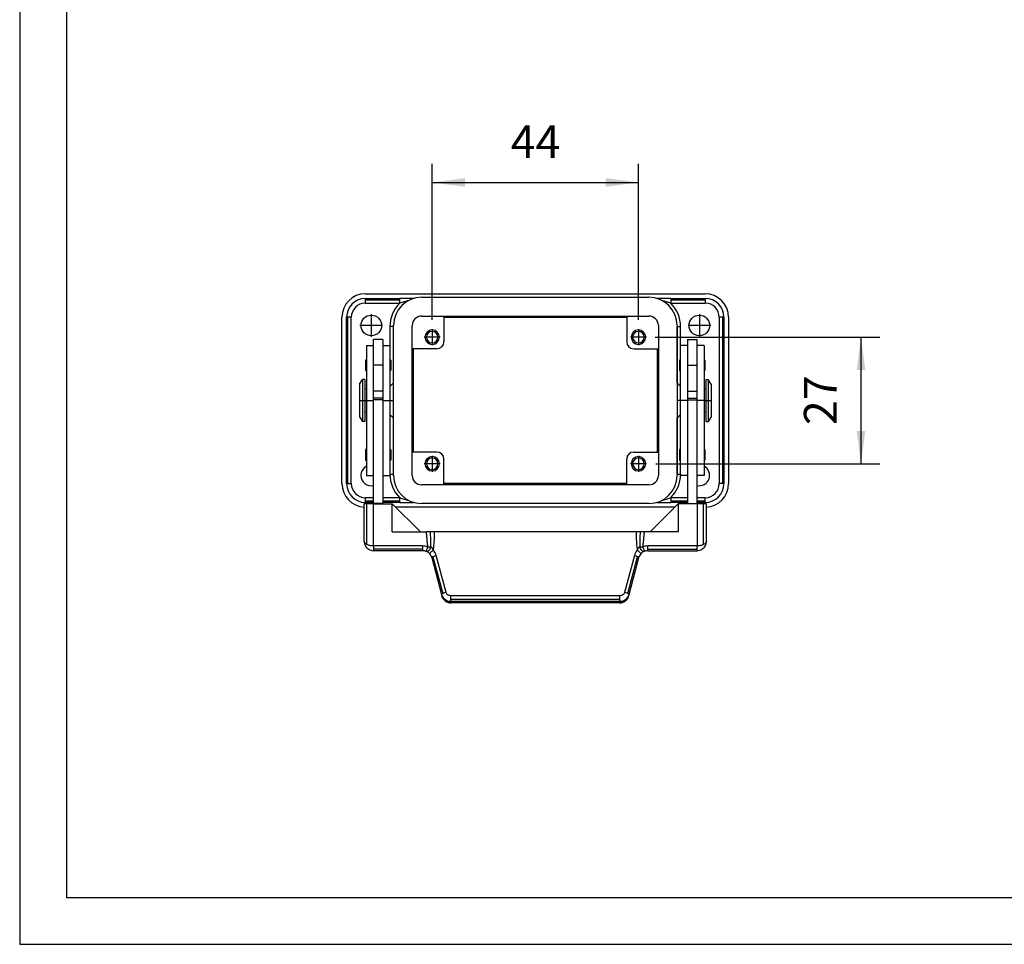
# Model space of a CAD drawing. Units: millimetres. Extents: x 731 to 1028, y 153 to 363.
# Drawn here: x 731 to 836, y 153 to 252 of the extents above; entities that cross this region are included whole.
import ezdxf

# ---------------------------------------------------------------- set-up
doc = ezdxf.new("R2010")
doc.units = ezdxf.units.MM
doc.linetypes.add('DASHED', pattern=[15, 7, -8])
doc.linetypes.add('DOT_CENTER', pattern=[14, 12, -1, 0, -1])
doc.layers.add('1', color=7, linetype='Continuous')
doc.styles.add('CONVERTER_12', font='simplex.shx', dxfattribs={"width": 0.95})
doc.dimstyles.new('ME10_DIM_16', dxfattribs={"dimtxt": 7, "dimasz": 7, "dimexe": 4, "dimexo": 2, "dimgap": 3, "dimtad": 1, "dimdec": 0, "dimdsep": 46, "dimtxsty": 'CONVERTER_12', "dimsah": 1, "dimcen": 0.09, "dimclrd": 7, "dimclre": 7, "dimclrt": 7, "dimadec": 0, "dimazin": 0, "dimtfac": 1, "dimtdec": 4, "dimtix": 1, "dimtmove": 0, "dimatfit": 3, "dimfxl": 1, "dimtolj": 1, "dimtzin": 0, "dimarcsym": 0})
doc.dimstyles.new('ME10_DIM_17', dxfattribs={"dimtxt": 7, "dimasz": 7, "dimexe": 4, "dimexo": 2, "dimgap": 3, "dimtad": 1, "dimdsep": 46, "dimtxsty": 'CONVERTER_12', "dimsah": 1, "dimcen": 0.09, "dimclrd": 7, "dimclre": 7, "dimclrt": 7, "dimadec": 0, "dimazin": 0, "dimtfac": 1, "dimtdec": 4, "dimtix": 1, "dimtmove": 0, "dimatfit": 3, "dimfxl": 1, "dimtolj": 1, "dimtzin": 0, "dimarcsym": 0})
doc.dimstyles.new('ME10_DIM_18', dxfattribs={"dimtxt": 7, "dimasz": 7, "dimexe": 4, "dimexo": 2, "dimgap": 3, "dimtad": 1, "dimdsep": 46, "dimtxsty": 'CONVERTER_12', "dimsah": 1, "dimcen": 0.09, "dimclrd": 7, "dimclre": 7, "dimclrt": 7, "dimadec": 0, "dimazin": 0, "dimtfac": 1, "dimtdec": 4, "dimtix": 1, "dimtmove": 0, "dimatfit": 3, "dimfxl": 1, "dimtolj": 1, "dimtzin": 0, "dimarcsym": 0})
doc.dimstyles.new('ME10_DIM_19', dxfattribs={"dimtxt": 7, "dimasz": 7, "dimexe": 4, "dimexo": 2, "dimgap": 3, "dimtad": 1, "dimdsep": 46, "dimtxsty": 'CONVERTER_12', "dimsah": 1, "dimcen": 0.09, "dimclrd": 7, "dimclre": 7, "dimclrt": 7, "dimadec": 0, "dimazin": 0, "dimtfac": 1, "dimtdec": 4, "dimtix": 1, "dimtmove": 0, "dimatfit": 3, "dimfxl": 1, "dimtolj": 1, "dimtzin": 0, "dimarcsym": 0})
doc.dimstyles.new('ME10_DIM_20', dxfattribs={"dimtxt": 7, "dimasz": 7, "dimexe": 4, "dimexo": 2, "dimgap": 3, "dimtad": 1, "dimdsep": 46, "dimtxsty": 'CONVERTER_12', "dimsah": 1, "dimcen": 0.09, "dimclrd": 7, "dimclre": 7, "dimclrt": 7, "dimadec": 0, "dimazin": 0, "dimtfac": 1, "dimtdec": 4, "dimtix": 1, "dimtmove": 0, "dimatfit": 3, "dimfxl": 1, "dimtolj": 1, "dimtzin": 0, "dimarcsym": 0})

# ---------------------------------------------------------------- blocks, each defined once
blk = doc.blocks.new('_formato_A4', base_point=(879.5, 258))
at = {"layer": '1', "color": 7, "linetype": 'Continuous'}
for p, q in [((731, 363), (731, 153)), ((736, 342), (736, 158)), ((736, 158), (1023, 158)), ((731, 153), (1028, 153))]:
    blk.add_line(p, q, dxfattribs=at)
blk = doc.blocks.new('A4_oriz', base_point=(-148.5, 105))
at = {"layer": '1'}
blk.add_blockref('_formato_A4', (879.5, 258), dxfattribs=at)
blk = doc.blocks.new('CHIE_06_L__3', base_point=(1703.25, 543.79))
at = {"color": 7, "linetype": 'Continuous'}
for p, q in [((1728.82, 590.79), (1748, 590.79)), ((1748, 590.79), (1748, 588.79)), ((1757.05, 590.79), (1748.05, 590.79)), ((1748.05, 590.79), (1748.05, 590.21)), ((1757.05, 590.79), (1756.76, 590.21)), ((1757.05, 590.79), (1757.27, 590.79)), ((1759.1, 590.68), (1757.99, 590.49)), ((1759.1, 590.68), (1766.94, 592.06)), ((1759.34, 590.41), (1767.18, 591.79)), ((1759.53, 589.7), (1767.37, 591.08)), ((1767.68, 592.19), (1766.94, 592.06)), ((1767.37, 591.08), (1767.72, 589.11)), ((1768.43, 591.28), (1768.78, 589.31)), ((1768.83, 591.38), (1769.18, 589.41)), ((1725.82, 589.04), (1725.5, 579.79)), ((1748, 588.79), (1748.05, 588.79)), ((1748.05, 590.21), (1748.05, 588.79)), ((1756.76, 590.21), (1748.05, 590.21)), ((1748.05, 588.79), (1756.05, 588.79)), ((1748.05, 578.79), (1748.05, 588.79)), ((1756.76, 590.21), (1756.05, 588.79)), ((1756.05, 588.79), (1757.46, 589.5)), ((1756.05, 588.79), (1756.05, 576.79)), ((1757.46, 589.5), (1758.05, 589.79)), ((1757.46, 589.5), (1757.46, 576.79)), ((1758.05, 589.79), (1758.19, 589.79)), ((1758.05, 589.79), (1758.05, 587.27)), ((1758.46, 587.38), (1758.46, 589.48)), ((1758.75, 589.49), (1759.53, 589.7)), ((1758.91, 578.29), (1768.17, 588.22)), ((1759.53, 587.67), (1759.53, 589.7)), ((1767.72, 589.11), (1759.53, 587.67)), ((1767.76, 588.43), (1759.57, 586.98)), ((1767.64, 588.13), (1768.17, 588.22)), ((1768.17, 588.22), (1768.32, 588.25)), ((1768.32, 588.25), (1768.37, 588.25)), ((1758.46, 587.38), (1758.05, 587.27)), ((1758.05, 587.27), (1758.05, 586.43)), ((1758.05, 586.43), (1759.45, 586.68)), ((1758.05, 586.43), (1758.05, 578.14)), ((1759.53, 587.67), (1758.46, 587.38)), ((1767.64, 588.13), (1759.45, 586.68)), ((1718.5, 581.34), (1718.5, 581.54)), ((1725.5, 579.79), (1726, 579.79)), ((1718.5, 579.04), (1718.5, 579.24)), ((1728.44, 577.82), (1729.47, 573.11)), ((1748.05, 578.79), (1748, 578.79)), ((1748, 578.79), (1748, 576.79)), ((1748.05, 576.79), (1748.05, 578.79)), ((1758.91, 578.29), (1758.05, 578.14)), ((1758.05, 578.14), (1758.05, 577.4)), ((1758.06, 577.37), (1758.91, 578.29)), ((1748, 576.79), (1745.79, 572.79)), ((1748.05, 576.79), (1756.05, 576.79)), ((1756.05, 576.79), (1757.46, 576.79)), ((1757.46, 576.79), (1758.05, 576.79)), ((1758.05, 577.4), (1758.05, 576.79)), ((1758.05, 577.4), (1758.06, 577.37)), ((1710, 572.79), (1704, 572.79)), ((1704, 572.79), (1704, 567.29)), ((1729.5, 572.79), (1710, 572.79)), ((1710, 572.79), (1710, 567.29)), ((1729.08, 571.75), (1724.55, 567.05)), ((1745.79, 572.79), (1742.76, 567.29)), ((1748, 572.79), (1745.79, 572.79)), ((1748, 572.79), (1748, 567.29)), ((1737.6, 569.34), (1737.6, 569.54)), ((1704, 567.29), (1704.25, 567.29)), ((1704.25, 567.29), (1710, 567.29)), ((1704.25, 550.79), (1704.25, 567.29)), ((1710, 567.29), (1710.25, 567.29)), ((1710.25, 567.29), (1724.78, 567.29)), ((1710.25, 550.79), (1710.25, 567.29)), ((1737.6, 567.04), (1737.6, 567.24)), ((1742.76, 567.29), (1741.98, 565.88)), ((1742.76, 567.29), (1747.75, 567.29)), ((1747.75, 567.29), (1748, 567.29)), ((1747.75, 550.79), (1747.75, 567.29)), ((1741.75, 550.79), (1741.75, 565.5)), ((1739.38, 563.62), (1735.42, 562.1)), ((1721.5, 562.79), (1722.5, 562.79)), ((1729.5, 562.79), (1730.5, 562.79)), ((1704.25, 550.79), (1704.25, 548.79)), ((1710.25, 550.79), (1704.25, 550.79)), ((1710.25, 550.79), (1710.25, 550.08)), ((1741.75, 550.79), (1710.25, 550.79)), ((1741.75, 550.08), (1741.75, 550.79)), ((1747.75, 550.79), (1741.75, 550.79)), ((1747.75, 548.79), (1747.75, 550.79)), ((1704.25, 548.79), (1708.25, 548.79)), ((1704.25, 547.29), (1704.25, 548.79)), ((1708.25, 549.79), (1705.25, 549.79)), ((1710.25, 549.79), (1708.25, 549.79)), ((1708.25, 549.79), (1708.25, 549.5)), ((1708.25, 549.5), (1708.25, 548.79)), ((1743.75, 549.5), (1708.25, 549.5)), ((1708.25, 547.29), (1708.25, 548.79)), ((1708.25, 548.79), (1743.75, 548.79)), ((1710.25, 550.08), (1710.25, 549.79)), ((1710.25, 550.08), (1741.75, 550.08)), ((1741.75, 549.79), (1710.25, 549.79)), ((1741.75, 549.79), (1741.75, 550.08)), ((1743.75, 549.79), (1741.75, 549.79)), ((1743.75, 549.5), (1743.75, 549.79)), ((1746.75, 549.79), (1743.75, 549.79)), ((1743.75, 548.79), (1743.75, 549.5)), ((1743.75, 547.29), (1743.75, 548.79)), ((1743.75, 548.79), (1747.75, 548.79)), ((1747.75, 547.29), (1747.75, 548.79)), ((1703.25, 543.79), (1703.25, 547.29)), ((1704.25, 547.29), (1703.25, 547.29)), ((1708.25, 547.29), (1704.25, 547.29)), ((1708.25, 543.79), (1708.25, 547.29)), ((1743.75, 547.29), (1708.25, 547.29)), ((1743.75, 543.79), (1743.75, 547.29)), ((1747.75, 547.29), (1743.75, 547.29)), ((1748.75, 547.29), (1747.75, 547.29)), ((1748.75, 543.79), (1748.75, 547.29)), ((1708.25, 543.79), (1703.25, 543.79)), ((1743.75, 543.79), (1708.25, 543.79)), ((1748.75, 543.79), (1743.75, 543.79))]:
    blk.add_line(p, q, dxfattribs=at)
for centre, radius, start, end in [((1726, 579.21), 11.83, 90, 150.5772), ((1726, 575.04), 16, 79.8582, 90), ((1726, 575.04), 16, 306.0485, 79.8582), ((1757.05, 589.79), 1, 45, 90), ((1757.27, 589.79), 1, 27.6912, 90), ((1757.05, 589.79), 1, 0, 45), ((1767.85, 591.21), 1, 55, 100), ((1767.85, 591.21), 1, 10, 55), ((1726, 584.04), 5, 92.0298, 164.2448), ((1726, 584.04), 5, 90, 92.0298), ((1726, 575.04), 14, 355.3104, 90), ((1768.2, 589.24), 1, 280, 325), ((1768.2, 589.24), 1, 325, 10), ((1718.5, 580.29), 5.5, 120.6211, 180), ((1726, 579.21), 11.83, 150.5772, 171.8288), ((1723.59, 584.72), 2.5, 170.7138, 221.0047), ((1723.59, 584.72), 2.5, 164.2448, 170.7138), ((1718.5, 580.29), 5.5, 0, 61.4726), ((1718.5, 580.29), 4.25, 351.8288, 41.0047), ((1718.5, 580.29), 5.5, 180, 0), ((1718.5, 580.29), 4.25, 171.8288, 351.8288), ((1718.5, 580.29), 1.25, 90, 180), ((1718.5, 580.29), 1.25, 180, 270), ((1718.5, 580.29), 1.05, 90, 180), ((1718.5, 580.29), 1.05, 180, 270), ((1718.5, 580.29), 1.25, 270, 90), ((1718.5, 580.29), 1.05, 270, 90), ((1726, 577.29), 2.5, 12.246, 90), ((1736.46, 574.18), 3.5, 280.9104, 355.3104), ((1728, 572.79), 1.5, 316.0527, 0), ((1728, 572.79), 1.5, 0, 12.246), ((1737.6, 568.29), 2.5, 100.9039, 189.6005), ((1737.6, 568.29), 1.25, 90, 180), ((1737.6, 568.29), 1.05, 90, 180), ((1737.6, 568.29), 1.25, 270, 90), ((1737.6, 568.29), 1.05, 270, 90), ((1726, 562.79), 4.5, 0, 180), ((1731.68, 567.29), 3.5, 246.955, 9.5941), ((1737.6, 568.29), 1.25, 180, 270), ((1737.6, 568.29), 1.05, 180, 270), ((1726, 562.79), 3.5, 0, 180), ((1737.6, 568.29), 5, 290.8998, 331.1141), ((1726, 562.79), 4.5, 180, 0), ((1726, 562.79), 3.5, 180, 0), ((1726, 575.04), 16, 280.1935, 306.0485), ((1705.25, 548.79), 1, 135, 180), ((1705.25, 548.79), 1, 90, 135), ((1746.75, 548.79), 1, 45, 90), ((1746.75, 548.79), 1, 0, 45)]:
    blk.add_arc(centre, radius, start, end, dxfattribs=at)
for points, knots in [([(1758.19, 589.79), (1758.18, 589.92), (1758.15, 590.18), (1757.94, 590.51), (1757.63, 590.74), (1757.39, 590.78), (1757.27, 590.79)], [0, 0, 0, 0, 0.389147, 0.770871, 1.141843, 1.50502, 1.50502, 1.50502, 1.50502]), ([(1757.99, 590.48), (1758.07, 590.47), (1758.26, 590.44), (1758.49, 590.21), (1758.68, 589.89), (1758.72, 589.63), (1758.75, 589.49)], [0, 0, 0, 0, 0.249681, 0.543264, 0.930028, 1.346766, 1.346766, 1.346766, 1.346766]), ([(1759.1, 590.68), (1759.14, 590.66), (1759.26, 590.61), (1759.3, 590.49), (1759.34, 590.41)], [0, 0, 0, 0, 0.1285852, 0.3720684, 0.3720684, 0.3720684, 0.3720684]), ([(1759.34, 590.41), (1759.38, 590.3), (1759.46, 590.07), (1759.51, 589.83), (1759.53, 589.7)], [0, 0, 0, 0, 0.3440528, 0.7406377, 0.7406377, 0.7406377, 0.7406377]), ([(1766.94, 592.06), (1766.98, 592.05), (1767.1, 592), (1767.15, 591.87), (1767.18, 591.79)], [0, 0, 0, 0, 0.1285852, 0.3720684, 0.3720684, 0.3720684, 0.3720684]), ([(1767.18, 591.79), (1767.22, 591.68), (1767.31, 591.45), (1767.35, 591.21), (1767.37, 591.08)], [0, 0, 0, 0, 0.3440528, 0.7406377, 0.7406377, 0.7406377, 0.7406377]), ([(1767.37, 591.08), (1767.57, 591.12), (1767.92, 591.18), (1768.27, 591.25), (1768.43, 591.28)], [0, 0, 0, 0, 0.596318, 1.074597, 1.074597, 1.074597, 1.074597]), ([(1768.43, 591.28), (1768.48, 591.29), (1768.56, 591.31), (1768.68, 591.34), (1768.76, 591.36), (1768.81, 591.37), (1768.83, 591.38), (1768.83, 591.38)], [0, 0, 0, 0, 0.1468448, 0.2630243, 0.3474705, 0.3991697, 0.4175753, 0.4175753, 0.4175753, 0.4175753]), ([(1758.15, 590.26), (1758.18, 590.18), (1758.24, 590.03), (1758.21, 589.87), (1758.19, 589.79)], [0, 0, 0, 0, 0.2304798, 0.4749415, 0.4749415, 0.4749415, 0.4749415]), ([(1758.46, 589.48), (1758.44, 589.49), (1758.39, 589.51), (1758.32, 589.56), (1758.25, 589.66), (1758.21, 589.74), (1758.19, 589.79)], [0, 0, 0, 0, 0.073091, 0.1482676, 0.2758934, 0.4263692, 0.4263692, 0.4263692, 0.4263692]), ([(1758.75, 589.49), (1758.72, 589.48), (1758.67, 589.47), (1758.6, 589.46), (1758.53, 589.46), (1758.48, 589.48), (1758.46, 589.48)], [0, 0, 0, 0, 0.086724, 0.1527801, 0.2255254, 0.2894282, 0.2894282, 0.2894282, 0.2894282]), ([(1767.76, 588.43), (1767.76, 588.35), (1767.75, 588.23), (1767.67, 588.15), (1767.64, 588.13)], [0, 0, 0, 0, 0.2208207, 0.3399369, 0.3399369, 0.3399369, 0.3399369]), ([(1768.78, 589.31), (1768.62, 589.28), (1768.27, 589.21), (1767.92, 589.15), (1767.72, 589.11)], [0, 0, 0, 0, 0.478279, 1.074597, 1.074597, 1.074597, 1.074597]), ([(1767.72, 589.11), (1767.74, 588.99), (1767.77, 588.76), (1767.77, 588.53), (1767.76, 588.43)], [0, 0, 0, 0, 0.3693592, 0.6835971, 0.6835971, 0.6835971, 0.6835971]), ([(1769.18, 589.41), (1769.18, 589.41), (1769.16, 589.4), (1769.1, 589.39), (1769.02, 589.37), (1768.91, 589.34), (1768.82, 589.32), (1768.78, 589.31)], [0, 0, 0, 0, 0.0184055, 0.0701047, 0.1545509, 0.2707304, 0.4175753, 0.4175753, 0.4175753, 0.4175753]), ([(1759.57, 586.98), (1759.57, 586.91), (1759.56, 586.79), (1759.48, 586.71), (1759.45, 586.68)], [0, 0, 0, 0, 0.2208207, 0.3399369, 0.3399369, 0.3399369, 0.3399369]), ([(1759.53, 587.67), (1759.55, 587.54), (1759.58, 587.32), (1759.58, 587.09), (1759.57, 586.98)], [0, 0, 0, 0, 0.3693592, 0.6835971, 0.6835971, 0.6835971, 0.6835971]), ([(1704.25, 550.79), (1704.27, 550.68), (1704.3, 550.42), (1704.56, 550.12), (1704.88, 549.87), (1705.13, 549.82), (1705.25, 549.79)], [0, 0, 0, 0, 0.333437, 0.759654, 1.155528, 1.522264, 1.522264, 1.522264, 1.522264]), ([(1746.75, 549.79), (1746.87, 549.82), (1747.12, 549.87), (1747.44, 550.12), (1747.7, 550.42), (1747.73, 550.68), (1747.75, 550.79)], [0, 0, 0, 0, 0.366736, 0.76261, 1.188827, 1.522264, 1.522264, 1.522264, 1.522264])]:
    blk.add_open_spline(points, degree=3, knots=knots, dxfattribs=at)
at = {"layer": '1', "color": 7, "linetype": 'DOT_CENTER'}
for p, q in [((1726, 567.74), (1726, 557.84)), ((1730.95, 562.79), (1721.05, 562.79))]:
    blk.add_line(p, q, dxfattribs=at)
blk = doc.blocks.new('*D19')
at = {"layer": '1', "color": 7, "linetype": 'Continuous'}
for p, q in [((1777.5, 560.79), (1777.5, 476.79)), ((1703.25, 541.79), (1703.25, 476.79)), ((1703.25, 480.79), (1777.5, 480.79))]:
    blk.add_line(p, q, dxfattribs=at)
at = {"layer": '1', "color": 7}
for points in [[(1710.25, 481.71), (1710.25, 479.87), (1703.25, 480.79)], [(1770.5, 479.87), (1770.5, 481.71), (1777.5, 480.79)]]:
    blk.add_solid(points, dxfattribs=at)
at = {"layer": '1', "color": 7, "insert": (1735.13, 483.79), "char_height": 7, "attachment_point": 7, "rotation": 0.0001, "line_spacing_factor": 0.60024, "style": 'CONVERTER_12'}
blk.add_mtext('74', dxfattribs=at)
blk = doc.blocks.new('*D20')
at = {"layer": '1', "color": 7, "linetype": 'Continuous'}
for p, q in [((1703.25, 545.29), (1703.25, 504.79)), ((1748.75, 541.79), (1748.75, 504.79)), ((1703.25, 508.79), (1748.75, 508.79))]:
    blk.add_line(p, q, dxfattribs=at)
at = {"layer": '1', "color": 7}
for points in [[(1710.25, 509.72), (1710.25, 507.87), (1703.25, 508.79)], [(1741.75, 507.87), (1741.75, 509.72), (1748.75, 508.79)]]:
    blk.add_solid(points, dxfattribs=at)
at = {"layer": '1', "color": 7, "insert": (1716.38, 511.79), "char_height": 7, "attachment_point": 7, "rotation": 0.0001, "line_spacing_factor": 0.60024, "style": 'CONVERTER_12'}
blk.add_mtext('45.5', dxfattribs=at)
blk = doc.blocks.new('*D21')
at = {"layer": '1', "color": 7, "linetype": 'Continuous'}
for p, q in [((1708, 572.79), (1659.76, 572.79)), ((1663.76, 572.79), (1663.76, 543.79)), ((1706.25, 543.79), (1659.76, 543.79))]:
    blk.add_line(p, q, dxfattribs=at)
at = {"layer": '1', "color": 7}
for points in [[(1664.68, 565.79), (1662.84, 565.79), (1663.76, 572.79)], [(1662.84, 550.79), (1664.68, 550.79), (1663.76, 543.79)]]:
    blk.add_solid(points, dxfattribs=at)
at = {"layer": '1', "color": 7, "insert": (1660.76, 553.04), "char_height": 7, "attachment_point": 7, "rotation": 90, "line_spacing_factor": 0.60024, "style": 'CONVERTER_12'}
blk.add_mtext('29', dxfattribs=at)
blk = doc.blocks.new('CHIE_06_L__4', base_point=(1530.75, 378.82))
at = {"color": 7, "linetype": 'Continuous'}
for p, q in [((1535.75, 444.77), (1608.25, 444.77)), ((1535.75, 443.48), (1535.75, 443.77)), ((1535.75, 443.77), (1543.1, 443.77)), ((1535.75, 443.48), (1543.1, 443.48)), ((1535.75, 442.77), (1535.75, 443.48)), ((1543.1, 443.48), (1543.1, 443.77)), ((1546.04, 443.77), (1543.1, 443.77)), ((1543.1, 442.77), (1543.1, 443.48)), ((1547.75, 444.02), (1596.25, 444.02)), ((1600.9, 443.77), (1597.96, 443.77)), ((1600.9, 443.77), (1600.9, 443.48)), ((1600.9, 443.77), (1608.25, 443.77)), ((1600.9, 443.48), (1608.25, 443.48)), ((1600.9, 443.48), (1600.9, 442.77)), ((1608.25, 443.77), (1608.25, 443.48)), ((1608.25, 443.48), (1608.25, 442.77)), ((1535.75, 442.77), (1543.1, 442.77)), ((1600.9, 442.77), (1608.25, 442.77)), ((1530.75, 404.27), (1530.75, 439.77)), ((1532.04, 439.77), (1531.75, 439.77)), ((1531.75, 404.27), (1531.75, 439.77)), ((1532.04, 404.27), (1532.04, 439.77)), ((1532.75, 439.77), (1532.04, 439.77)), ((1532.75, 404.27), (1532.75, 439.77)), ((1547.75, 440.02), (1596.25, 440.02)), ((1552.5, 440.02), (1552.5, 434.52)), ((1552.5, 439.77), (1591.5, 439.77)), ((1591.5, 440.02), (1591.5, 434.52)), ((1611.25, 439.77), (1611.25, 404.27)), ((1611.96, 439.77), (1611.25, 439.77)), ((1611.96, 439.77), (1611.96, 404.27)), ((1612.25, 439.77), (1611.96, 439.77)), ((1612.25, 439.77), (1612.25, 404.27)), ((1613.25, 439.77), (1613.25, 404.27)), ((1541, 437.77), (1541, 433.77)), ((1541.71, 437.77), (1541, 437.77)), ((1541.71, 437.77), (1541.71, 425.73)), ((1541.75, 437.77), (1541.71, 437.77)), ((1541.75, 406.02), (1541.75, 438.02)), ((1545.75, 406.02), (1545.75, 438.02)), ((1598.25, 438.02), (1598.25, 406.02)), ((1602.25, 438.02), (1602.25, 406.02)), ((1602.25, 437.77), (1602.29, 437.77)), ((1602.29, 437.77), (1603, 437.77)), ((1602.29, 425.73), (1602.29, 437.77)), ((1603, 433.77), (1603, 437.77)), ((1539.5, 435.02), (1537.5, 435.02)), ((1537.5, 433.77), (1537.5, 435.02)), ((1539.5, 435.02), (1539.5, 433.77)), ((1604.5, 435.02), (1604.5, 433.77)), ((1604.5, 435.02), (1606.5, 435.02)), ((1606.5, 433.77), (1606.5, 435.02)), ((1536, 433.77), (1536, 433.73)), ((1536, 433.77), (1537.5, 433.77)), ((1536, 433.73), (1536, 430.77)), ((1536, 433.73), (1537.5, 433.73)), ((1537.5, 433.73), (1537.5, 433.77)), ((1537.5, 424.02), (1537.5, 433.73)), ((1539.5, 433.77), (1539.5, 433.73)), ((1539.5, 433.77), (1541, 433.77)), ((1539.5, 433.73), (1539.5, 424.02)), ((1539.5, 433.73), (1541, 433.73)), ((1541, 433.77), (1541, 433.73)), ((1541, 433.73), (1541, 430.77)), ((1551, 433.02), (1545.75, 433.02)), ((1546, 411.02), (1546, 433.02)), ((1593, 433.02), (1598.25, 433.02)), ((1598, 433.02), (1598, 411.02)), ((1603, 433.73), (1603, 433.77)), ((1604.5, 433.77), (1603, 433.77)), ((1604.5, 433.73), (1603, 433.73)), ((1603, 430.77), (1603, 433.73)), ((1604.5, 433.77), (1604.5, 433.73)), ((1604.5, 433.73), (1604.5, 424.02)), ((1606.5, 433.73), (1606.5, 433.77)), ((1608, 433.77), (1606.5, 433.77)), ((1606.5, 424.02), (1606.5, 433.73)), ((1608, 433.73), (1606.5, 433.73)), ((1608, 433.77), (1608, 433.73)), ((1608, 433.73), (1608, 430.77)), ((1536, 430.77), (1536, 429.52)), ((1541, 430.77), (1541, 429.52)), ((1603, 429.52), (1603, 430.77)), ((1608, 430.77), (1608, 429.52)), ((1535.8, 430.57), (1535.8, 429.52)), ((1535.8, 429.52), (1536, 429.52)), ((1535.8, 429.52), (1535.8, 428.47)), ((1536, 429.52), (1536, 428.27)), ((1541, 429.52), (1541, 428.27)), ((1541, 429.52), (1541.2, 429.52)), ((1541.2, 430.57), (1541.2, 429.52)), ((1541.2, 429.52), (1541.2, 428.47)), ((1602.8, 430.57), (1602.8, 429.52)), ((1603, 429.52), (1602.8, 429.52)), ((1602.8, 429.52), (1602.8, 428.47)), ((1603, 428.27), (1603, 429.52)), ((1608.2, 429.52), (1608, 429.52)), ((1608, 429.52), (1608, 428.27)), ((1608.2, 430.57), (1608.2, 429.52)), ((1608.2, 429.52), (1608.2, 428.47)), ((1534.5, 425.52), (1535.1, 426.52)), ((1535.6, 426.52), (1535.1, 426.52)), ((1535.1, 426.52), (1535.1, 417.52)), ((1535.6, 426.52), (1535.6, 424.52)), ((1536, 428.27), (1536, 424.52)), ((1541, 428.27), (1541, 425.02)), ((1603, 425.02), (1603, 428.27)), ((1608, 428.27), (1608, 424.52)), ((1608.4, 426.52), (1608.4, 424.52)), ((1608.4, 426.52), (1608.9, 426.52)), ((1609.5, 425.52), (1608.9, 426.52)), ((1608.9, 426.52), (1608.9, 417.52)), ((1534.5, 425.52), (1534.5, 418.52)), ((1535.6, 424.52), (1535.6, 419.52)), ((1536, 424.52), (1535.6, 424.52)), ((1536, 424.52), (1536, 422.02)), ((1541, 425.02), (1541.75, 425.77)), ((1541, 425.02), (1541, 422.02)), ((1603, 425.02), (1602.25, 425.77)), ((1603, 422.02), (1603, 425.02)), ((1608, 424.52), (1608, 422.02)), ((1608, 424.52), (1608.4, 424.52)), ((1608.4, 424.52), (1608.4, 419.52)), ((1609.5, 425.52), (1609.5, 418.52)), ((1539.5, 424.02), (1537.5, 424.02)), ((1537.5, 422.52), (1537.5, 424.02)), ((1539.5, 422.52), (1537.5, 422.52)), ((1537.5, 422.14), (1537.5, 422.52)), ((1539.5, 424.02), (1539.5, 422.52)), ((1539.5, 422.52), (1539.5, 422.14)), ((1604.5, 424.02), (1606.5, 424.02)), ((1604.5, 424.02), (1604.5, 422.52)), ((1604.5, 422.52), (1604.5, 422.14)), ((1604.5, 422.52), (1606.5, 422.52)), ((1606.5, 422.52), (1606.5, 424.02)), ((1606.5, 422.14), (1606.5, 422.52)), ((1536, 422.02), (1536, 419.52)), ((1536, 422.02), (1537.5, 422.02)), ((1539.5, 422.14), (1537.5, 422.14)), ((1537.5, 422.02), (1537.5, 422.14)), ((1537.5, 406.02), (1537.5, 422.02)), ((1539.5, 422.14), (1539.5, 422.02)), ((1539.5, 422.02), (1539.5, 406.02)), ((1539.5, 422.02), (1541, 422.02)), ((1541, 422.02), (1541, 419.02)), ((1603, 419.02), (1603, 422.02)), ((1604.5, 422.02), (1603, 422.02)), ((1604.5, 422.14), (1606.5, 422.14)), ((1604.5, 422.14), (1604.5, 422.02)), ((1604.5, 422.02), (1604.5, 406.02)), ((1606.5, 422.02), (1606.5, 422.14)), ((1608, 422.02), (1606.5, 422.02)), ((1606.5, 406.02), (1606.5, 422.02)), ((1608, 422.02), (1608, 419.52)), ((1534.5, 418.52), (1535.1, 417.52)), ((1536, 419.52), (1535.6, 419.52)), ((1535.6, 419.52), (1535.6, 417.52)), ((1536, 419.52), (1536, 411.67)), ((1541, 419.02), (1541, 411.67)), ((1541, 419.02), (1541.75, 418.27)), ((1541.71, 418.31), (1541.71, 406.27)), ((1603, 419.02), (1602.25, 418.27)), ((1602.29, 406.27), (1602.29, 418.31)), ((1603, 411.67), (1603, 419.02)), ((1608, 419.52), (1608.4, 419.52)), ((1608, 419.52), (1608, 411.67)), ((1608.4, 419.52), (1608.4, 417.52)), ((1609.5, 418.52), (1608.9, 417.52)), ((1535.6, 417.52), (1535.1, 417.52)), ((1608.4, 417.52), (1608.9, 417.52)), ((1535.8, 411.47), (1535.8, 410.42)), ((1535.8, 410.42), (1535.8, 409.37)), ((1535.8, 410.42), (1536, 410.42)), ((1536, 411.67), (1536, 410.42)), ((1536, 410.42), (1536, 409.17)), ((1541, 411.67), (1541, 410.42)), ((1541, 410.42), (1541, 409.17)), ((1541, 410.42), (1541.2, 410.42)), ((1541.2, 411.47), (1541.2, 410.42)), ((1541.2, 410.42), (1541.2, 409.37)), ((1551, 411.02), (1545.75, 411.02)), ((1593, 411.02), (1598.25, 411.02)), ((1602.8, 411.47), (1602.8, 410.42)), ((1603, 410.42), (1602.8, 410.42)), ((1602.8, 410.42), (1602.8, 409.37)), ((1603, 410.42), (1603, 411.67)), ((1603, 409.17), (1603, 410.42)), ((1608, 411.67), (1608, 410.42)), ((1608, 410.42), (1608, 409.17)), ((1608.2, 410.42), (1608, 410.42)), ((1608.2, 411.47), (1608.2, 410.42)), ((1608.2, 410.42), (1608.2, 409.37)), ((1536, 409.17), (1536, 406.02)), ((1541, 409.17), (1541, 406.27)), ((1552.5, 404.02), (1552.5, 409.52)), ((1591.5, 404.02), (1591.5, 409.52)), ((1603, 406.27), (1603, 409.17)), ((1608, 409.17), (1608, 406.02)), ((1536, 406.02), (1537.5, 406.02)), ((1537.5, 400.02), (1537.5, 406.02)), ((1539.5, 406.02), (1539.5, 400.02)), ((1539.5, 406.02), (1541, 406.02)), ((1541, 406.27), (1541, 406.02)), ((1541, 406.27), (1541.71, 406.27)), ((1541.71, 406.27), (1541.75, 406.27)), ((1602.25, 406.27), (1602.29, 406.27)), ((1602.29, 406.27), (1603, 406.27)), ((1603, 406.27), (1603, 406.02)), ((1604.5, 406.02), (1603, 406.02)), ((1604.5, 406.02), (1604.5, 400.02)), ((1606.5, 400.02), (1606.5, 406.02)), ((1608, 406.02), (1606.5, 406.02)), ((1531.75, 404.27), (1532.04, 404.27)), ((1532.04, 404.27), (1532.75, 404.27)), ((1596.25, 404.02), (1547.75, 404.02)), ((1591.5, 404.27), (1552.5, 404.27)), ((1611.96, 404.27), (1611.25, 404.27)), ((1612.25, 404.27), (1611.96, 404.27)), ((1535.75, 400.56), (1535.75, 401.27)), ((1537.5, 401.27), (1535.75, 401.27)), ((1543.1, 401.27), (1539.5, 401.27)), ((1543.1, 400.56), (1543.1, 401.27)), ((1604.5, 401.27), (1600.9, 401.27)), ((1600.9, 401.27), (1600.9, 400.56)), ((1608.25, 401.27), (1606.5, 401.27)), ((1608.25, 400.56), (1608.25, 401.27)), ((1536.09, 399.97), (1535.5, 399.97)), ((1535.5, 391.97), (1535.5, 399.97)), ((1537.5, 400.56), (1535.75, 400.56)), ((1535.75, 400.27), (1535.75, 400.56)), ((1537.5, 400.27), (1535.75, 400.27)), ((1536.09, 391.26), (1536.09, 399.97)), ((1537.5, 399.97), (1536.09, 399.97)), ((1537.5, 399.97), (1537.5, 400.02)), ((1539.5, 400.02), (1537.5, 400.02)), ((1537.5, 399.97), (1539.5, 399.97)), ((1537.5, 390.97), (1537.5, 399.97)), ((1543.1, 400.56), (1539.5, 400.56)), ((1543.1, 400.27), (1539.5, 400.27)), ((1539.5, 400.02), (1539.5, 399.97)), ((1539.5, 399.97), (1541.5, 399.97)), ((1541.5, 399.97), (1547.5, 393.97)), ((1541.5, 393.97), (1541.5, 399.97)), ((1601.8, 399.27), (1542.2, 399.27)), ((1543.1, 400.27), (1543.1, 400.56)), ((1543.1, 400.27), (1546.04, 400.27)), ((1596.25, 400.02), (1547.75, 400.02)), ((1596.5, 393.97), (1602.5, 399.97)), ((1597.96, 400.27), (1600.9, 400.27)), ((1600.9, 400.56), (1600.9, 400.27)), ((1604.5, 400.56), (1600.9, 400.56)), ((1604.5, 400.27), (1600.9, 400.27)), ((1604.5, 399.97), (1602.5, 399.97)), ((1602.5, 399.97), (1602.5, 393.97)), ((1604.5, 400.02), (1606.5, 400.02)), ((1604.5, 400.02), (1604.5, 399.97)), ((1606.5, 399.97), (1604.5, 399.97)), ((1608.25, 400.56), (1606.5, 400.56)), ((1608.25, 400.27), (1606.5, 400.27)), ((1606.5, 399.97), (1606.5, 400.02)), ((1607.91, 399.97), (1606.5, 399.97)), ((1606.5, 399.97), (1606.5, 390.97)), ((1607.91, 391.26), (1607.91, 399.97)), ((1608.5, 399.97), (1607.91, 399.97)), ((1608.25, 400.27), (1608.25, 400.56)), ((1608.5, 391.97), (1608.5, 399.97)), ((1541.5, 393.97), (1547.5, 393.97)), ((1547.5, 393.97), (1548.77, 393.97)), ((1549.64, 393.97), (1548.77, 393.97)), ((1550.5, 393.97), (1549.64, 393.97)), ((1593.5, 393.97), (1550.5, 393.97)), ((1594.36, 393.97), (1593.5, 393.97)), ((1595.23, 393.97), (1594.36, 393.97)), ((1596.5, 393.97), (1595.23, 393.97)), ((1602.5, 393.97), (1596.5, 393.97)), ((1547.97, 390.97), (1537.5, 390.97)), ((1537.5, 390.97), (1537.5, 390.26)), ((1547.97, 390.97), (1547.97, 390.26)), ((1548.71, 389.83), (1549.08, 390.75)), ((1549.71, 390.82), (1549.08, 390.75)), ((1549.69, 390.75), (1549.08, 390.75)), ((1594.92, 390.75), (1594.29, 390.82)), ((1594.92, 390.75), (1594.31, 390.75)), ((1594.92, 390.75), (1595.29, 389.83)), ((1606.5, 390.97), (1596.03, 390.97)), ((1596.03, 390.26), (1596.03, 390.97)), ((1606.5, 390.26), (1606.5, 390.97)), ((1547.97, 390.26), (1537.5, 390.26)), ((1537.5, 390.26), (1537.5, 389.97)), ((1547.97, 389.97), (1537.5, 389.97)), ((1547.97, 390.26), (1547.97, 389.97)), ((1550.16, 388.68), (1552.27, 380.84)), ((1552.96, 381.08), (1550.86, 388.92)), ((1593.14, 388.92), (1591.04, 381.08)), ((1591.73, 380.84), (1593.84, 388.68)), ((1596.03, 389.97), (1596.03, 390.26)), ((1596.03, 390.26), (1606.5, 390.26)), ((1596.03, 389.97), (1606.5, 389.97)), ((1606.5, 389.97), (1606.5, 390.26)), ((1549.9, 388.49), (1552, 380.65)), ((1592, 380.65), (1594.1, 388.49)), ((1552, 380.65), (1552.09, 380.3)), ((1590.07, 380.34), (1553.93, 380.34)), ((1553.93, 380.34), (1553.93, 379.6)), ((1590.07, 379.6), (1590.07, 380.34)), ((1591.91, 380.3), (1592, 380.65)), ((1552.71, 379.59), (1552.8, 379.24)), ((1553.93, 379.6), (1553.93, 379.19)), ((1553.93, 379.6), (1590.07, 379.6)), ((1554.03, 378.84), (1553.93, 379.19)), ((1553.93, 379.19), (1590.07, 379.19)), ((1589.97, 378.84), (1554.03, 378.84)), ((1554.03, 378.84), (1554.03, 378.82)), ((1589.97, 378.82), (1554.03, 378.82)), ((1590.07, 379.19), (1589.97, 378.84)), ((1589.97, 378.84), (1589.97, 378.82)), ((1590.07, 379.19), (1590.07, 379.6)), ((1591.2, 379.24), (1591.29, 379.59))]:
    blk.add_line(p, q, dxfattribs=at)
for centre in [(1537, 438.02), (1607, 438.02)]:
    blk.add_circle(centre, 2.2, dxfattribs=at)
for centre, radius, start, end in [((1535.75, 439.77), 5, 90, 180), ((1535.75, 439.77), 4, 90, 180), ((1547.75, 438.02), 6, 90, 180), ((1596.25, 438.02), 6, 0, 90), ((1608.25, 439.77), 5, 0, 90), ((1608.25, 439.77), 4, 0, 90), ((1535.75, 439.77), 3, 90, 180), ((1548, 437.77), 7, 134.4153, 180), ((1596, 437.77), 7, 0, 45.5847), ((1608.25, 439.77), 3, 0, 90), ((1547.75, 438.02), 2, 90, 180), ((1596.25, 438.02), 2, 0, 90), ((1550, 435.52), 1.55, 0, 180), ((1594, 435.52), 1.55, 0, 180), ((1550, 435.52), 1.55, 180, 0), ((1550, 435.52), 1.23, 0, 180), ((1550, 435.52), 1.23, 180, 0), ((1594, 435.52), 1.55, 180, 0), ((1594, 435.52), 1.23, 0, 180), ((1594, 435.52), 1.23, 180, 0), ((1551, 434.52), 1.5, 270, 0), ((1593, 434.52), 1.5, 180, 270), ((1536, 430.57), 0.2, 90, 180), ((1541, 430.57), 0.2, 0, 90), ((1603, 430.57), 0.2, 90, 180), ((1608, 430.57), 0.2, 0, 90), ((1536, 428.47), 0.2, 180, 270), ((1541, 428.47), 0.2, 270, 0), ((1603, 428.47), 0.2, 180, 270), ((1608, 428.47), 0.2, 270, 0), ((1536, 411.47), 0.2, 90, 180), ((1541, 411.47), 0.2, 0, 90), ((1550, 408.52), 1.55, 0, 180), ((1550, 408.52), 1.23, 0, 180), ((1551, 409.52), 1.5, 0, 90), ((1593, 409.52), 1.5, 90, 180), ((1594, 408.52), 1.55, 0, 180), ((1594, 408.52), 1.23, 0, 180), ((1603, 411.47), 0.2, 90, 180), ((1608, 411.47), 0.2, 0, 90), ((1537, 406.02), 2.2, 117.0357, 180), ((1536, 409.37), 0.2, 180, 270), ((1541, 409.37), 0.2, 270, 0), ((1550, 408.52), 1.55, 180, 0), ((1550, 408.52), 1.23, 180, 0), ((1594, 408.52), 1.55, 180, 0), ((1594, 408.52), 1.23, 180, 0), ((1603, 409.37), 0.2, 180, 270), ((1607, 406.02), 2.2, 256.8634, 62.9643), ((1608, 409.37), 0.2, 270, 0), ((1537, 406.02), 2.2, 180, 283.1366), ((1548, 406.27), 7, 180, 225.5847), ((1547.75, 406.02), 6, 180, 270), ((1547.75, 406.02), 2, 180, 270), ((1596.25, 406.02), 6, 270, 0), ((1596.25, 406.02), 2, 270, 0), ((1596, 406.27), 7, 314.4153, 0), ((1535.75, 404.27), 5, 180, 267.134), ((1535.75, 404.27), 4, 180, 270), ((1535.75, 404.27), 3, 180, 270), ((1608.25, 404.27), 4, 270, 0), ((1608.25, 404.27), 3, 270, 0), ((1608.25, 404.27), 5, 272.866, 0), ((1497.05, 391.27), 52.66, 359.51, 2.9419), ((1646.99, 391.27), 52.7, 177.0595, 180.4887), ((1537.5, 391.97), 2, 180, 180.268), ((1537.5, 391.97), 2, 180.268, 211.95), ((1537.5, 391.97), 2, 211.95, 225), ((1547.97, 387.97), 3, 68.1173, 89.9999), ((1596.03, 387.97), 3, 90, 111.8827), ((1606.5, 391.97), 2, 301.6306, 329.1068), ((1606.5, 391.97), 2, 329.1363, 332.716), ((1606.5, 391.97), 2, 332.716, 359.9096), ((1537.5, 391.97), 2, 225, 270), ((1547.97, 387.97), 2, 68.1173, 90), ((1547.97, 387.97), 2, 52.5, 68.1173), ((1547.97, 387.97), 2, 40.573, 52.5), ((1547.97, 387.97), 2, 15, 40.573), ((1547.97, 388.14), 3, 15, 40.573), ((1596.03, 388.14), 3, 139.427, 165), ((1596.03, 387.97), 2, 139.427, 165), ((1596.03, 387.97), 2, 127.5, 139.427), ((1596.03, 387.97), 2, 111.8827, 127.5), ((1596.03, 387.97), 2, 90, 111.8827), ((1606.5, 391.97), 2, 270, 301.6011), ((1553.89, 381.15), 1.96, 195.076, 233.0298), ((1553.98, 380.81), 1.96, 195.076, 233.0298), ((1590.02, 380.81), 1.96, 306.9702, 344.924), ((1590.11, 381.15), 1.96, 306.9702, 344.924), ((1553.92, 381.2), 2.01, 233.0271, 270.3047), ((1554.01, 380.85), 2.01, 233.0271, 270.3047), ((1589.99, 380.85), 2.01, 269.6953, 306.9729), ((1590.08, 381.2), 2.01, 269.6953, 306.9729)]:
    blk.add_arc(centre, radius, start, end, dxfattribs=at)
for points, knots in [([(1545, 443.35), (1544.68, 443.26), (1544.04, 443.08), (1543.41, 442.87), (1543.1, 442.77)], [0, 0, 0, 0, 0.995739, 1.988292, 1.988292, 1.988292, 1.988292]), ([(1600.9, 442.77), (1600.59, 442.87), (1599.96, 443.08), (1599.32, 443.26), (1599, 443.35)], [0, 0, 0, 0, 0.992553, 1.988292, 1.988292, 1.988292, 1.988292]), ([(1543.1, 401.27), (1543.41, 401.17), (1544.04, 400.96), (1544.68, 400.78), (1545, 400.69)], [0, 0, 0, 0, 0.992553, 1.988292, 1.988292, 1.988292, 1.988292]), ([(1599, 400.69), (1599.32, 400.78), (1599.96, 400.96), (1600.59, 401.17), (1600.9, 401.27)], [0, 0, 0, 0, 0.995739, 1.988292, 1.988292, 1.988292, 1.988292]), ([(1549.08, 390.75), (1549.06, 391.01), (1549, 391.55), (1548.93, 392.35), (1548.85, 393.16), (1548.8, 393.7), (1548.77, 393.97)], [0, 0, 0, 0, 0.784969, 1.615798, 2.418926, 3.231609, 3.231609, 3.231609, 3.231609]), ([(1550.24, 390.1), (1550.28, 390.35), (1550.37, 390.99), (1550.45, 392.01), (1550.5, 393.05), (1550.5, 393.7), (1550.5, 393.97)], [0, 0, 0, 0, 0.763873, 1.949654, 3.079187, 3.887053, 3.887053, 3.887053, 3.887053]), ([(1593.5, 393.97), (1593.5, 393.7), (1593.5, 393.05), (1593.55, 392.11), (1593.62, 391.09), (1593.71, 390.44), (1593.76, 390.1)], [0, 0, 0, 0, 0.82135, 1.943073, 2.831914, 3.88704, 3.88704, 3.88704, 3.88704]), ([(1595.23, 393.97), (1595.2, 393.7), (1595.15, 393.17), (1595.07, 392.36), (1595, 391.55), (1594.94, 391.02), (1594.92, 390.75)], [0, 0, 0, 0, 0.811777, 1.615811, 2.438878, 3.231609, 3.231609, 3.231609, 3.231609]), ([(1536.09, 391.26), (1535.92, 391.35), (1535.63, 391.51), (1535.54, 391.83), (1535.5, 391.97)], [0, 0, 0, 0, 0.5414869, 0.9533422, 0.9533422, 0.9533422, 0.9533422]), ([(1537.5, 390.97), (1537.24, 390.98), (1536.75, 391), (1536.3, 391.18), (1536.09, 391.26)], [0, 0, 0, 0, 0.769141, 1.453242, 1.453242, 1.453242, 1.453242]), ([(1549.69, 390.75), (1549.64, 390.61), (1549.55, 390.34), (1549.31, 390.02), (1549.01, 389.79), (1548.8, 389.82), (1548.71, 389.83)], [0, 0, 0, 0, 0.446037, 0.863553, 1.207511, 1.47821, 1.47821, 1.47821, 1.47821]), ([(1549.71, 390.82), (1549.7, 390.81), (1549.7, 390.79), (1549.69, 390.76), (1549.69, 390.75)], [0, 0, 0, 0, 0.03241378, 0.06501559, 0.06501559, 0.06501559, 0.06501559]), ([(1550.24, 390.1), (1550.24, 390.12), (1550.22, 390.16), (1550.18, 390.23), (1550.14, 390.32), (1550.08, 390.43), (1550.01, 390.54), (1549.91, 390.65), (1549.82, 390.75), (1549.74, 390.8), (1549.71, 390.82)], [0, 0, 0, 0, 0.069845, 0.138863, 0.2469129, 0.3511855, 0.5080873, 0.6516374, 0.7937445, 0.9169153, 0.9169153, 0.9169153, 0.9169153]), ([(1593.76, 390.1), (1593.76, 390.12), (1593.78, 390.16), (1593.82, 390.23), (1593.86, 390.32), (1593.92, 390.43), (1593.99, 390.54), (1594.09, 390.65), (1594.18, 390.75), (1594.26, 390.8), (1594.29, 390.82)], [0, 0, 0, 0, 0.069845, 0.138863, 0.2469129, 0.3511855, 0.5080874, 0.6516374, 0.7937445, 0.9169154, 0.9169154, 0.9169154, 0.9169154]), ([(1594.31, 390.75), (1594.31, 390.76), (1594.3, 390.79), (1594.3, 390.81), (1594.29, 390.82)], [0, 0, 0, 0, 0.03260181, 0.06501559, 0.06501559, 0.06501559, 0.06501559]), ([(1595.29, 389.83), (1595.2, 389.82), (1594.99, 389.79), (1594.69, 390.02), (1594.45, 390.34), (1594.36, 390.61), (1594.31, 390.75)], [0, 0, 0, 0, 0.270699, 0.614657, 1.032173, 1.47821, 1.47821, 1.47821, 1.47821]), ([(1607.91, 391.26), (1607.7, 391.18), (1607.25, 391), (1606.76, 390.98), (1606.5, 390.97)], [0, 0, 0, 0, 0.684101, 1.453242, 1.453242, 1.453242, 1.453242]), ([(1608.5, 391.97), (1608.46, 391.83), (1608.37, 391.51), (1608.08, 391.35), (1607.91, 391.26)], [0, 0, 0, 0, 0.4118552, 0.9533422, 0.9533422, 0.9533422, 0.9533422]), ([(1550.24, 390.1), (1550.14, 390.01), (1549.94, 389.84), (1549.71, 389.59), (1549.52, 389.42), (1549.49, 389.3), (1549.48, 389.27)], [0, 0, 0, 0, 0.41595, 0.779997, 1.030726, 1.133528, 1.133528, 1.133528, 1.133528]), ([(1550.16, 388.68), (1550.09, 388.66), (1549.98, 388.62), (1549.92, 388.52), (1549.9, 388.49)], [0, 0, 0, 0, 0.235096, 0.3391754, 0.3391754, 0.3391754, 0.3391754]), ([(1550.86, 388.92), (1550.74, 388.89), (1550.5, 388.82), (1550.27, 388.73), (1550.16, 388.68)], [0, 0, 0, 0, 0.3964017, 0.7380025, 0.7380025, 0.7380025, 0.7380025]), ([(1593.84, 388.68), (1593.73, 388.73), (1593.5, 388.82), (1593.26, 388.89), (1593.14, 388.92)], [0, 0, 0, 0, 0.3416007, 0.7380025, 0.7380025, 0.7380025, 0.7380025]), ([(1594.52, 389.27), (1594.51, 389.3), (1594.48, 389.42), (1594.29, 389.59), (1594.06, 389.84), (1593.86, 390.01), (1593.76, 390.1)], [0, 0, 0, 0, 0.102801, 0.353531, 0.717578, 1.133528, 1.133528, 1.133528, 1.133528]), ([(1594.1, 388.49), (1594.08, 388.52), (1594.02, 388.62), (1593.91, 388.66), (1593.84, 388.68)], [0, 0, 0, 0, 0.1040793, 0.3391754, 0.3391754, 0.3391754, 0.3391754]), ([(1552.27, 380.84), (1552.19, 380.81), (1552.08, 380.77), (1552.02, 380.68), (1552, 380.65)], [0, 0, 0, 0, 0.235096, 0.3391754, 0.3391754, 0.3391754, 0.3391754]), ([(1554.03, 378.82), (1553.91, 378.83), (1553.7, 378.84), (1553.4, 378.92), (1553.09, 379.04), (1552.83, 379.21), (1552.57, 379.44), (1552.37, 379.67), (1552.2, 379.97), (1552.13, 380.18), (1552.09, 380.3)], [0, 0, 0, 0, 0.331494, 0.655181, 0.926432, 1.309901, 1.592383, 1.955119, 2.227014, 2.610939, 2.610939, 2.610939, 2.610939]), ([(1552.96, 381.08), (1552.84, 381.04), (1552.6, 380.98), (1552.37, 380.89), (1552.27, 380.84)], [0, 0, 0, 0, 0.3964017, 0.7380025, 0.7380025, 0.7380025, 0.7380025]), ([(1553.93, 380.34), (1553.71, 380.38), (1553.26, 380.47), (1553.06, 380.87), (1552.96, 381.08)], [0, 0, 0, 0, 0.644398, 1.282614, 1.282614, 1.282614, 1.282614]), ([(1591.91, 380.3), (1591.87, 380.18), (1591.8, 379.97), (1591.64, 379.7), (1591.45, 379.46), (1591.22, 379.24), (1590.93, 379.06), (1590.62, 378.92), (1590.28, 378.84), (1590.07, 378.83), (1589.97, 378.82)], [0, 0, 0, 0, 0.381367, 0.653241, 0.924165, 1.308637, 1.593351, 1.954533, 2.338255, 2.610837, 2.610837, 2.610837, 2.610837]), ([(1591.04, 381.08), (1590.94, 380.87), (1590.74, 380.47), (1590.29, 380.38), (1590.07, 380.34)], [0, 0, 0, 0, 0.638216, 1.282614, 1.282614, 1.282614, 1.282614]), ([(1591.73, 380.84), (1591.63, 380.89), (1591.4, 380.98), (1591.16, 381.04), (1591.04, 381.08)], [0, 0, 0, 0, 0.3416007, 0.7380025, 0.7380025, 0.7380025, 0.7380025]), ([(1592, 380.65), (1591.98, 380.68), (1591.92, 380.77), (1591.81, 380.81), (1591.73, 380.84)], [0, 0, 0, 0, 0.1040793, 0.3391754, 0.3391754, 0.3391754, 0.3391754])]:
    blk.add_open_spline(points, degree=3, knots=knots, dxfattribs=at)
at = {"layer": '1', "color": 7, "linetype": 'DOT_CENTER'}
for p, q in [((1537, 440.44), (1537, 435.6)), ((1607, 440.44), (1607, 435.6)), ((1539.42, 438.02), (1534.58, 438.02)), ((1550, 437.23), (1550, 433.82)), ((1594, 437.23), (1594, 433.82)), ((1609.42, 438.02), (1604.58, 438.02)), ((1551.71, 435.52), (1548.3, 435.52)), ((1595.71, 435.52), (1592.3, 435.52)), ((1539.5, 429.52), (1537.5, 429.52)), ((1604.5, 429.52), (1606.5, 429.52)), ((1534.5, 422.02), (1536, 422.02)), ((1541, 422.02), (1541.75, 422.02)), ((1603, 422.02), (1602.25, 422.02)), ((1608, 422.02), (1609.5, 422.02)), ((1550, 410.23), (1550, 406.82)), ((1594, 410.23), (1594, 406.82)), ((1551.71, 408.52), (1548.3, 408.52)), ((1595.71, 408.52), (1592.3, 408.52))]:
    blk.add_line(p, q, dxfattribs=at)
blk = doc.blocks.new('*D22')
at = {"layer": '1', "color": 7, "linetype": 'Continuous'}
for p, q in [((1550, 439.23), (1550, 472.53)), ((1594, 439.23), (1594, 472.53)), ((1550, 468.53), (1594, 468.53))]:
    blk.add_line(p, q, dxfattribs=at)
at = {"layer": '1', "color": 7}
for points in [[(1557, 469.45), (1557, 467.61), (1550, 468.53)], [(1587, 467.61), (1587, 469.45), (1594, 468.53)]]:
    blk.add_solid(points, dxfattribs=at)
at = {"layer": '1', "color": 7, "insert": (1566.75, 471.53), "char_height": 7, "attachment_point": 7, "rotation": 0.0001, "line_spacing_factor": 0.60024, "style": 'CONVERTER_12'}
blk.add_mtext('44', dxfattribs=at)
blk = doc.blocks.new('*D23')
at = {"layer": '1', "color": 7, "linetype": 'Continuous'}
for p, q in [((1597.55, 435.52), (1645.49, 435.52)), ((1641.49, 408.52), (1641.49, 435.52)), ((1597.71, 408.52), (1645.49, 408.52))]:
    blk.add_line(p, q, dxfattribs=at)
at = {"layer": '1', "color": 7}
for points in [[(1642.41, 428.52), (1640.57, 428.52), (1641.49, 435.52)], [(1640.57, 415.52), (1642.41, 415.52), (1641.49, 408.52)]]:
    blk.add_solid(points, dxfattribs=at)
at = {"layer": '1', "color": 7, "insert": (1638.49, 416.77), "char_height": 7, "attachment_point": 7, "rotation": 90, "line_spacing_factor": 0.60024, "style": 'CONVERTER_12'}
blk.add_mtext('27', dxfattribs=at)
blk = doc.blocks.new('Da_sinistra1', base_point=(1736.223, 568))
at = {"layer": '1', "color": 7, "linetype": 'DASHED'}
blk.add_arc((1726, 562.791), 51.5, 0, 60, dxfattribs=at)
blk.add_blockref('CHIE_06_L__3', (1703.25, 543.791))
at = {"layer": '1'}
dim = blk.add_linear_dim(base=(1663.759, 572.791), p1=(1708.25, 543.791), p2=(1710, 572.791), angle=90, dimstyle='ME10_DIM_18', dxfattribs=at)
dim.commit()
dim.dimension.update_dxf_attribs({"geometry": '*D21', "text_midpoint": (1657.259, 558.291), "text_rotation": 90})
for base, p1, p2, dimstyle, picture, middle in [((1703.25, 480.789), (1777.5, 562.791), (1703.25, 543.791), 'ME10_DIM_16', '*D19', (1740.375, 487.289)), ((1703.25, 508.795), (1748.75, 543.791), (1703.25, 547.291), 'ME10_DIM_17', '*D20', (1726, 515.295))]:
    dim = blk.add_linear_dim(base=base, p1=p1, p2=p2, dimstyle=dimstyle, dxfattribs=at)
    dim.commit()
    dim.dimension.update_dxf_attribs({"geometry": picture, "text_midpoint": middle, "text_rotation": 0.00014})
blk = doc.blocks.new('Superiore1', base_point=(1572, 411.797))
blk.add_blockref('CHIE_06_L__4', (1530.75, 378.824))
at = {"layer": '1'}
dim = blk.add_linear_dim(base=(1550, 468.532), p1=(1594, 437.225), p2=(1550, 437.225), dimstyle='ME10_DIM_19', dxfattribs=at)
dim.commit()
dim.dimension.update_dxf_attribs({"geometry": '*D22', "text_midpoint": (1572, 475.032), "text_rotation": 0.00014})
dim = blk.add_linear_dim(base=(1641.489, 408.52), p1=(1595.55, 435.52), p2=(1595.705, 408.52), angle=90, dimstyle='ME10_DIM_20', dxfattribs=at)
dim.commit()
dim.dimension.update_dxf_attribs({"geometry": '*D23', "text_midpoint": (1634.989, 422.02), "text_rotation": 90})

msp = doc.modelspace()

# ---------------------------------------------------------------- block references
msp.add_blockref('A4_oriz', (-148.5, 105))
at = {"xscale": 0.5, "yscale": 0.5, "zscale": 0.5}
for name, p in [('Da_sinistra1', (868.11, 284)), ('Superiore1', (786, 205.9))]:
    msp.add_blockref(name, p, dxfattribs=at)

doc.saveas('drawing.dxf')
